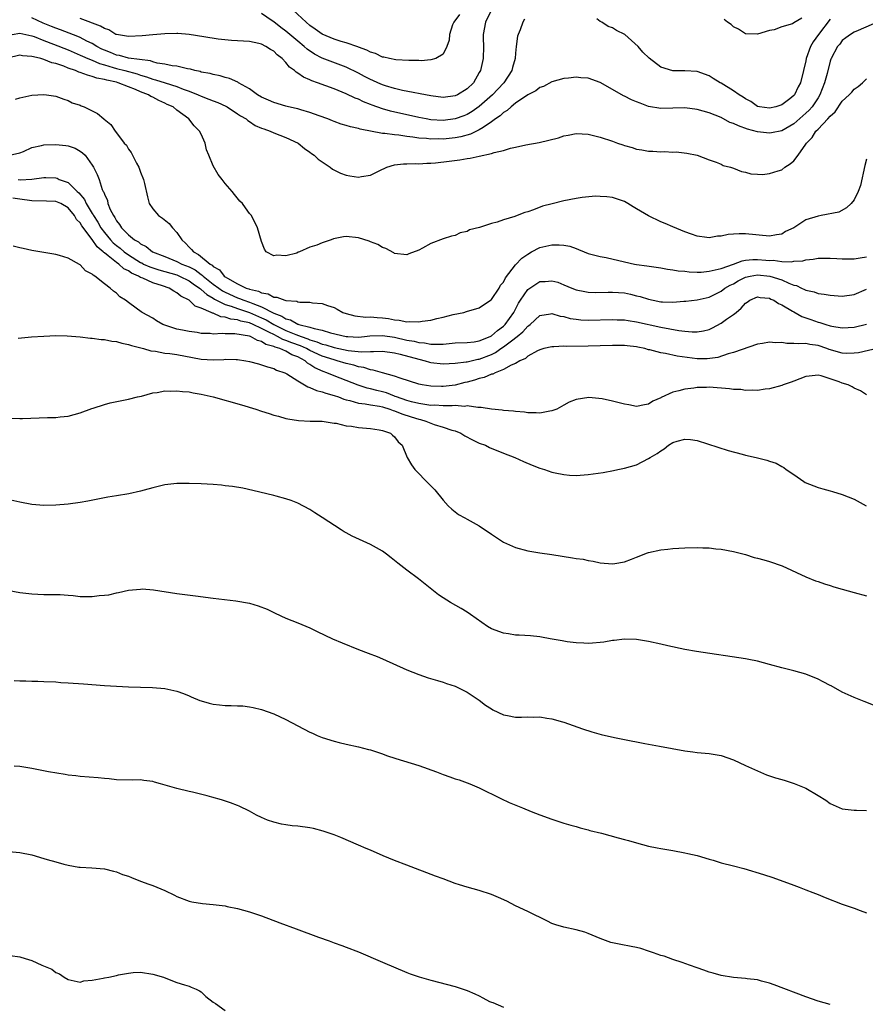
# Model space of a CAD drawing. Units: inches. Extents: x 2664000 to 2667000, y 1554000 to 1557000.
# Drawn here: x 2664521 to 2664661, y 1554651 to 1554813 of the extents above; entities that cross this region are included whole.
import ezdxf

# ---------------------------------------------------------------- set-up
doc = ezdxf.new("R2010")
doc.units = ezdxf.units.IN
doc.header["$MEASUREMENT"] = 0
doc.layers.add('LD26641554_10ft', color=93, linetype='Continuous')

msp = doc.modelspace()

# ---------------------------------------------------------------- linework, layer by layer
at = {"layer": 'LD26641554_10ft'}
for points, elevation in [([(2664598.93, 1554814.93), (2664598.03, 1554813), (2664597.66, 1554811), (2664597.66, 1554810.34), (2664597.68, 1554809), (2664597.61, 1554807), (2664597.18, 1554805), (2664597, 1554804.66), (2664596.02, 1554803), (2664595, 1554801.99), (2664593.4, 1554801), (2664593, 1554800.82), (2664591, 1554800.57), (2664589, 1554800.81), (2664584.28, 1554801.72), (2664583, 1554802.03), (2664581.5, 1554802.5), (2664581, 1554802.66), (2664580.23, 1554803), (2664579.39, 1554803.39), (2664579, 1554803.55), (2664578.03, 1554804.03), (2664577, 1554804.58), (2664575, 1554805.56), (2664571, 1554807.05), (2664569.72, 1554807.72), (2664568.53, 1554808.53), (2664568.05, 1554809), (2664567, 1554809.86), (2664565, 1554811.55), (2664564.16, 1554812.16), (2664563, 1554813.07), (2664562.76, 1554813.24), (2664561, 1554814.43)], 8360), ([(2664593.7, 1554814.3), (2664592.76, 1554813), (2664592.59, 1554812.59), (2664592.06, 1554811), (2664591.99, 1554810.01), (2664591.64, 1554809), (2664591, 1554807.72), (2664589.82, 1554807), (2664589, 1554806.77), (2664587.36, 1554806.64), (2664587, 1554806.66), (2664585.34, 1554806.66), (2664583.2, 1554806.8), (2664582.16, 1554807), (2664581.23, 1554807.22), (2664581, 1554807.25), (2664579.81, 1554807.81), (2664579, 1554808.03), (2664578.39, 1554808.39), (2664577, 1554808.88), (2664576.92, 1554808.92), (2664575, 1554809.61), (2664574.17, 1554809.83), (2664573, 1554810.21), (2664571, 1554811.05), (2664569.88, 1554811.88), (2664569, 1554812.47), (2664568.37, 1554813), (2664566.23, 1554815)], 8370), ([(2664664.35, 1554813.65), (2664659.62, 1554811.62), (2664659, 1554811.38), (2664658.38, 1554811), (2664657.6, 1554810.4), (2664657, 1554809.97), (2664656.6, 1554809.4), (2664656.25, 1554809), (2664655.16, 1554807), (2664655.11, 1554806.89), (2664655, 1554806.54), (2664654.51, 1554804.51), (2664654.1, 1554803), (2664653.33, 1554801), (2664653, 1554800.47), (2664652.03, 1554799), (2664651.56, 1554798.44), (2664651, 1554797.94), (2664650.49, 1554797.51), (2664649, 1554796.18), (2664647, 1554795.02), (2664645.32, 1554794.68), (2664645, 1554794.65), (2664643, 1554794.89), (2664641.33, 1554795.33), (2664639.84, 1554795.84), (2664639, 1554796.25), (2664638.44, 1554796.44), (2664637, 1554797.23), (2664635, 1554798.01), (2664633, 1554798.55), (2664631, 1554798.82), (2664627, 1554798.72), (2664625, 1554799.06), (2664623.59, 1554799.59), (2664623, 1554799.85), (2664622.18, 1554800.18), (2664621, 1554800.77), (2664620.83, 1554800.83), (2664619, 1554801.9), (2664617, 1554803.04), (2664615, 1554803.74), (2664613.8, 1554803.8), (2664613, 1554803.91), (2664611.73, 1554803.73), (2664611, 1554803.69), (2664609, 1554803.12), (2664607.62, 1554802.38), (2664607, 1554802.19), (2664606.36, 1554801.64), (2664605, 1554801.01), (2664603, 1554799.6), (2664602.25, 1554799), (2664601.61, 1554798.39), (2664601, 1554798.06), (2664600.46, 1554797.54), (2664599.68, 1554797), (2664599, 1554796.5), (2664597.61, 1554795.61), (2664597, 1554795.18), (2664595.53, 1554794.47), (2664593.95, 1554794.05), (2664593, 1554793.89), (2664591, 1554793.68), (2664590.31, 1554793.69), (2664589, 1554793.66), (2664588.25, 1554793.75), (2664587, 1554793.83), (2664586, 1554794), (2664585, 1554794.11), (2664583.69, 1554794.31), (2664583, 1554794.37), (2664581.39, 1554794.61), (2664581, 1554794.62), (2664577.32, 1554795.32), (2664577, 1554795.44), (2664575.68, 1554795.68), (2664575, 1554795.93), (2664574.16, 1554796.16), (2664573, 1554796.56), (2664572.7, 1554796.7), (2664571.93, 1554797), (2664570.49, 1554797.51), (2664569, 1554798.09), (2664567.51, 1554798.49), (2664567, 1554798.66), (2664566.73, 1554798.73), (2664565.46, 1554799), (2664565, 1554799.11), (2664563, 1554799.72), (2664562.13, 1554800.13), (2664561, 1554800.61), (2664560.33, 1554801), (2664559, 1554801.98), (2664557.2, 1554803), (2664557.09, 1554803.09), (2664555.71, 1554803.71), (2664555, 1554803.87), (2664554.13, 1554804.13), (2664553, 1554804.33), (2664552.5, 1554804.5), (2664551, 1554804.76), (2664550.83, 1554804.83), (2664549.94, 1554805), (2664549.22, 1554805.22), (2664548.72, 1554805.28), (2664547, 1554805.72), (2664546.2, 1554805.8), (2664545, 1554806.08), (2664543.75, 1554806.25), (2664543, 1554806.47), (2664542.62, 1554806.62), (2664539, 1554807.06), (2664537.48, 1554807.48), (2664537, 1554807.55), (2664535.99, 1554807.99), (2664535, 1554808.37), (2664534.57, 1554808.57), (2664533.75, 1554809), (2664533, 1554809.47), (2664532.11, 1554809.89), (2664531, 1554810.47), (2664530.63, 1554810.63), (2664527.74, 1554811.74), (2664527, 1554812), (2664526.28, 1554812.28), (2664524.87, 1554812.87), (2664523, 1554813.73)], 8340), ([(2664604.49, 1554813.51), (2664604.2, 1554813), (2664603.76, 1554811.76), (2664603.41, 1554811), (2664603.31, 1554810.69), (2664603.11, 1554809), (2664603, 1554807.88), (2664602.93, 1554807), (2664602.5, 1554805.5), (2664602.38, 1554805), (2664601.06, 1554803), (2664600.05, 1554801.94), (2664599.2, 1554801), (2664597, 1554799.05), (2664595.79, 1554798.21), (2664595, 1554797.76), (2664594.46, 1554797.54), (2664593, 1554797.01), (2664591, 1554796.75), (2664589, 1554796.86), (2664588.22, 1554797), (2664587, 1554797.25), (2664582.3, 1554798.3), (2664581, 1554798.7), (2664579.29, 1554799.29), (2664579, 1554799.41), (2664577.85, 1554799.85), (2664577, 1554800.25), (2664576.45, 1554800.45), (2664575, 1554801.13), (2664573, 1554801.96), (2664570.25, 1554803), (2664569.31, 1554803.31), (2664569, 1554803.47), (2664567.9, 1554803.9), (2664567, 1554804.58), (2664566.72, 1554804.72), (2664566.45, 1554805), (2664565.59, 1554805.59), (2664565, 1554806.36), (2664564.38, 1554807), (2664563.59, 1554807.59), (2664563, 1554808.19), (2664562.48, 1554808.48), (2664561.71, 1554809), (2664561, 1554809.35), (2664560.52, 1554809.48), (2664559, 1554809.81), (2664557, 1554809.95), (2664556, 1554810), (2664553.8, 1554810.2), (2664551.43, 1554810.57), (2664549, 1554810.97), (2664547.12, 1554811.12), (2664547, 1554811.13), (2664545, 1554811.07), (2664543, 1554810.92), (2664541.24, 1554810.76), (2664539, 1554810.63), (2664537, 1554810.95), (2664536.89, 1554811), (2664535.73, 1554811.73), (2664535, 1554811.96), (2664534.38, 1554812.38), (2664531, 1554813.64)], 8350), ([(2664655, 1554813.51), (2664653.09, 1554811), (2664652.22, 1554809.78), (2664651.75, 1554809), (2664651.06, 1554807), (2664651, 1554806.64), (2664650.62, 1554805), (2664650.1, 1554803), (2664649.71, 1554802.29), (2664649.11, 1554801), (2664649, 1554800.87), (2664648.33, 1554800.33), (2664647, 1554799.33), (2664646.04, 1554799), (2664645, 1554798.76), (2664643.3, 1554799), (2664643, 1554799.08), (2664641.9, 1554799.9), (2664641, 1554800.31), (2664640.63, 1554800.63), (2664639.95, 1554801), (2664639, 1554801.64), (2664637, 1554802.9), (2664636.81, 1554803), (2664635.69, 1554803.69), (2664635, 1554804.16), (2664633, 1554804.87), (2664631, 1554804.94), (2664629, 1554804.97), (2664627, 1554805.59), (2664625.06, 1554807.06), (2664624.04, 1554808.04), (2664623.26, 1554809), (2664621.06, 1554811), (2664619.66, 1554811.66), (2664619, 1554812.07), (2664618.3, 1554812.3), (2664617.26, 1554813), (2664617, 1554813.12), (2664616.45, 1554813.55)], 8350), ([(2664650.32, 1554813.68), (2664649, 1554812.88), (2664648.76, 1554812.76), (2664647, 1554812.23), (2664645.75, 1554811.75), (2664645, 1554811.62), (2664643, 1554811.03), (2664641, 1554811.1), (2664639.84, 1554811.84), (2664639, 1554812.24), (2664638.62, 1554812.62), (2664638.06, 1554813), (2664637.46, 1554813.46)], 8360), ([(2664519.76, 1554811), (2664521, 1554811.2), (2664523, 1554810.76), (2664523.37, 1554810.63), (2664525, 1554809.99), (2664526.61, 1554809.39), (2664529, 1554808.44), (2664530, 1554808), (2664531, 1554807.58), (2664531.39, 1554807.39), (2664532.26, 1554807), (2664533, 1554806.7), (2664534.18, 1554806.18), (2664535, 1554805.96), (2664536.47, 1554805.53), (2664537, 1554805.36), (2664538.37, 1554805), (2664540.44, 1554804.44), (2664541, 1554804.25), (2664541.97, 1554803.97), (2664543, 1554803.59), (2664543.48, 1554803.48), (2664545.03, 1554802.97), (2664547, 1554802.37), (2664548.05, 1554801.95), (2664549, 1554801.61), (2664550.51, 1554801), (2664551, 1554800.77), (2664552.3, 1554800.3), (2664553, 1554800), (2664553.75, 1554799.75), (2664555.11, 1554799.11), (2664555.3, 1554799), (2664557, 1554797.87), (2664557.5, 1554797.5), (2664558.45, 1554797), (2664558.73, 1554796.73), (2664559, 1554796.59), (2664559.92, 1554795.92), (2664561, 1554795.49), (2664561.34, 1554795.34), (2664562.39, 1554795), (2664563, 1554794.72), (2664565, 1554793.94), (2664567.05, 1554793), (2664568.11, 1554792.11), (2664569, 1554791.5), (2664569.27, 1554791.27), (2664569.68, 1554791), (2664570.35, 1554790.35), (2664572.33, 1554789), (2664572.71, 1554788.71), (2664574.04, 1554788.04), (2664575, 1554787.71), (2664575.6, 1554787.6), (2664577, 1554787.39), (2664577.5, 1554787.5), (2664579, 1554787.7), (2664580.43, 1554788.43), (2664581.71, 1554789), (2664583, 1554789.39), (2664584.45, 1554789.55), (2664585, 1554789.55), (2664586.39, 1554789.61), (2664587, 1554789.57), (2664588.32, 1554789.68), (2664589, 1554789.68), (2664589.75, 1554789.75), (2664592, 1554790), (2664593.77, 1554790.23), (2664595, 1554790.45), (2664595.5, 1554790.5), (2664597, 1554790.84), (2664599, 1554791.26), (2664599.44, 1554791.44), (2664601, 1554791.79), (2664602.16, 1554792.16), (2664603, 1554792.33), (2664604.71, 1554792.71), (2664606.88, 1554793.12), (2664608.52, 1554793.48), (2664610.11, 1554793.89), (2664611, 1554794.19), (2664611.69, 1554794.31), (2664613, 1554794.61), (2664615, 1554794.49), (2664615.66, 1554794.34), (2664617, 1554793.99), (2664619, 1554793.32), (2664619.83, 1554793), (2664620.72, 1554792.72), (2664621, 1554792.61), (2664622.27, 1554792.27), (2664623, 1554792.01), (2664623.89, 1554791.89), (2664625, 1554791.67), (2664625.67, 1554791.67), (2664627, 1554791.58), (2664627.61, 1554791.61), (2664629, 1554791.53), (2664629.54, 1554791.54), (2664631.32, 1554791.32), (2664633, 1554791), (2664635, 1554790.26), (2664636.14, 1554789.86), (2664637, 1554789.5), (2664637.3, 1554789.3), (2664638.52, 1554789), (2664639, 1554788.86), (2664640.33, 1554788.33), (2664641, 1554788.22), (2664641.91, 1554787.91), (2664643, 1554787.88), (2664643.82, 1554787.82), (2664645, 1554787.95), (2664646.39, 1554788.39), (2664647, 1554788.6), (2664647.53, 1554789), (2664648.42, 1554789.58), (2664649, 1554790.07), (2664649.72, 1554791), (2664651, 1554792.81), (2664651.11, 1554793), (2664652.06, 1554793.94), (2664652.66, 1554795), (2664653, 1554795.33), (2664654.61, 1554797), (2664655, 1554797.47), (2664655.82, 1554798.18), (2664657, 1554799.94), (2664658.17, 1554801), (2664658.57, 1554801.43), (2664659, 1554801.95), (2664659.63, 1554802.37), (2664660.35, 1554803), (2664661, 1554803.62)], 8330), ([(2664661, 1554790.35), (2664660.72, 1554789.28), (2664660.03, 1554785.97), (2664659.64, 1554785), (2664659, 1554783.62), (2664658.46, 1554783), (2664657.72, 1554782.28), (2664656.43, 1554781.57), (2664653.51, 1554781), (2664653, 1554780.94), (2664651, 1554780.3), (2664648.98, 1554779), (2664647.64, 1554778.36), (2664647, 1554777.95), (2664646.16, 1554777.84), (2664645, 1554777.6), (2664641, 1554777.99), (2664639.99, 1554778.01), (2664639, 1554777.91), (2664638.12, 1554777.88), (2664637, 1554777.58), (2664636.4, 1554777.6), (2664635, 1554777.33), (2664634.6, 1554777.4), (2664633, 1554777.61), (2664632.09, 1554777.91), (2664631, 1554778.33), (2664629, 1554779.14), (2664627.72, 1554779.72), (2664627, 1554780), (2664624.98, 1554780.98), (2664623, 1554782.15), (2664622.44, 1554782.44), (2664621.56, 1554783), (2664621, 1554783.32), (2664619, 1554783.98), (2664618.1, 1554784.1), (2664617, 1554784.18), (2664616.21, 1554784.21), (2664614.03, 1554784.03), (2664613, 1554783.85), (2664611, 1554783.47), (2664609.03, 1554782.97), (2664607.44, 1554782.55), (2664605.95, 1554781.95), (2664605, 1554781.64), (2664604.5, 1554781.5), (2664603.27, 1554781), (2664602.86, 1554780.86), (2664601, 1554780.33), (2664599.95, 1554779.95), (2664599, 1554779.7), (2664597.04, 1554779.04), (2664595.36, 1554778.64), (2664595, 1554778.4), (2664593.83, 1554778.17), (2664593, 1554777.74), (2664592.39, 1554777.61), (2664591, 1554777.15), (2664589, 1554776.39), (2664587.63, 1554775.63), (2664587, 1554775.31), (2664585.34, 1554774.66), (2664585, 1554774.5), (2664583, 1554774.73), (2664582.85, 1554774.85), (2664581.56, 1554775.56), (2664581, 1554775.71), (2664580.22, 1554776.22), (2664579, 1554776.65), (2664578.77, 1554776.77), (2664577, 1554777.31), (2664575, 1554777.53), (2664574.52, 1554777.48), (2664572.86, 1554777.14), (2664572.52, 1554777), (2664571, 1554776.52), (2664570.12, 1554776.12), (2664569, 1554775.77), (2664567.27, 1554775), (2664567.06, 1554774.94), (2664566.82, 1554774.82), (2664565, 1554774.38), (2664563.51, 1554774.49), (2664563, 1554774.36), (2664561.77, 1554775), (2664561.45, 1554775.45), (2664561, 1554776.72), (2664560.33, 1554779), (2664559.31, 1554781), (2664559, 1554781.38), (2664558.31, 1554782.31), (2664557.83, 1554783), (2664557.42, 1554783.42), (2664556.49, 1554784.49), (2664556.11, 1554785), (2664555, 1554786.3), (2664554.49, 1554787), (2664553.81, 1554787.81), (2664553, 1554789.23), (2664552.29, 1554791), (2664551.9, 1554791.9), (2664551.64, 1554793), (2664551, 1554794.46), (2664550.71, 1554795), (2664549.84, 1554795.84), (2664548.97, 1554797), (2664547, 1554798.43), (2664546.37, 1554799), (2664545.41, 1554799.41), (2664545, 1554799.64), (2664544.03, 1554800.03), (2664543, 1554800.6), (2664542.71, 1554800.71), (2664542.3, 1554801), (2664541, 1554801.48), (2664540.14, 1554801.86), (2664539, 1554802.29), (2664537.27, 1554803), (2664537, 1554803.07), (2664535.41, 1554803.41), (2664535, 1554803.55), (2664533.77, 1554803.77), (2664533, 1554804.05), (2664532.22, 1554804.22), (2664531, 1554804.7), (2664530.76, 1554804.76), (2664530.22, 1554805), (2664529, 1554805.43), (2664528.27, 1554805.73), (2664527, 1554806.16), (2664526.31, 1554806.31), (2664525, 1554806.86), (2664524.49, 1554807), (2664523.26, 1554807.26), (2664523, 1554807.36), (2664521.46, 1554807.46), (2664521, 1554807.56), (2664519, 1554807.04)], 8320), ([(2664520.29, 1554800.29), (2664521, 1554800.5), (2664523, 1554800.96), (2664525, 1554801.05), (2664525.45, 1554801), (2664527, 1554800.75), (2664528.27, 1554800.27), (2664529, 1554800.07), (2664529.69, 1554799.69), (2664531, 1554799.27), (2664531.18, 1554799.18), (2664531.66, 1554799), (2664533, 1554798.37), (2664533.88, 1554797.88), (2664534.91, 1554797), (2664534.97, 1554796.97), (2664536.08, 1554796.08), (2664536.76, 1554795), (2664537, 1554794.71), (2664538.3, 1554793), (2664538.65, 1554792.65), (2664539, 1554792.01), (2664539.44, 1554791.44), (2664539.63, 1554791), (2664540.31, 1554789.69), (2664540.71, 1554789), (2664541, 1554788.17), (2664541.49, 1554787), (2664541.66, 1554786.34), (2664542.12, 1554784.12), (2664542.42, 1554783), (2664543, 1554782.13), (2664543.96, 1554781), (2664544.6, 1554780.6), (2664545.7, 1554779.7), (2664546.24, 1554779), (2664547, 1554778.22), (2664547.8, 1554777), (2664548.43, 1554776.43), (2664549, 1554775.8), (2664549.42, 1554775.42), (2664549.72, 1554775), (2664550.57, 1554774.57), (2664552.47, 1554773), (2664552.81, 1554772.81), (2664553, 1554772.61), (2664554.02, 1554772.02), (2664554.82, 1554771), (2664555, 1554770.86), (2664555.36, 1554770.64), (2664557, 1554769.7), (2664558.47, 1554769), (2664558.88, 1554768.88), (2664559, 1554768.82), (2664560.49, 1554768.49), (2664561, 1554768.23), (2664562.07, 1554768.07), (2664563, 1554767.54), (2664563.53, 1554767.53), (2664564.84, 1554767), (2664565, 1554766.95), (2664566.83, 1554766.83), (2664567, 1554766.74), (2664567.32, 1554766.68), (2664569, 1554766.66), (2664569.42, 1554766.58), (2664571, 1554766.45), (2664571.88, 1554766.12), (2664573, 1554765.78), (2664573.52, 1554765.52), (2664574.42, 1554765), (2664575, 1554764.8), (2664576.44, 1554764.44), (2664578.23, 1554764.23), (2664579, 1554764.26), (2664580.13, 1554764.13), (2664581, 1554764.1), (2664581.97, 1554763.97), (2664583, 1554763.76), (2664583.72, 1554763.72), (2664585, 1554763.44), (2664585.48, 1554763.48), (2664587, 1554763.42), (2664587.53, 1554763.53), (2664589, 1554763.72), (2664590, 1554764), (2664591, 1554764.21), (2664592.66, 1554764.66), (2664594.42, 1554765), (2664594.88, 1554765.12), (2664597, 1554765.77), (2664598.85, 1554767), (2664599, 1554767.12), (2664600.26, 1554769), (2664600.51, 1554769.49), (2664601, 1554770.02), (2664601.31, 1554770.69), (2664603, 1554772.85), (2664604.02, 1554773.98), (2664605, 1554774.63), (2664605.62, 1554775), (2664607, 1554775.71), (2664609, 1554776.19), (2664610.19, 1554776.19), (2664611, 1554776.12), (2664611.94, 1554775.94), (2664613, 1554775.54), (2664613.42, 1554775.42), (2664614.36, 1554775), (2664615, 1554774.75), (2664617, 1554774.22), (2664617.95, 1554774.05), (2664621, 1554773.34), (2664622.65, 1554773), (2664623, 1554772.94), (2664624.72, 1554772.72), (2664627, 1554772.37), (2664628.13, 1554772.13), (2664629, 1554772.06), (2664629.86, 1554771.86), (2664631, 1554771.79), (2664631.69, 1554771.69), (2664633, 1554771.66), (2664633.67, 1554771.67), (2664635, 1554771.79), (2664636.01, 1554772.01), (2664637, 1554772.26), (2664639.04, 1554773), (2664640.45, 1554773.55), (2664641, 1554773.63), (2664642.24, 1554773.76), (2664643, 1554773.76), (2664644.37, 1554773.63), (2664645, 1554773.59), (2664645.61, 1554773.61), (2664647, 1554773.43), (2664648.63, 1554773.37), (2664649, 1554773.45), (2664650.49, 1554773.51), (2664651, 1554773.69), (2664652.21, 1554773.79), (2664653, 1554773.94), (2664655, 1554773.96), (2664656.11, 1554773.89), (2664657, 1554773.86), (2664658.15, 1554773.85), (2664659, 1554773.86), (2664659.96, 1554774.04), (2664661, 1554774.16)], 8310), ([(2664519.33, 1554791), (2664521, 1554791.42), (2664521.64, 1554791.64), (2664523, 1554792.28), (2664524.59, 1554792.59), (2664525, 1554792.72), (2664527, 1554792.79), (2664528.63, 1554792.63), (2664529, 1554792.54), (2664530.19, 1554792.19), (2664531, 1554791.69), (2664531.41, 1554791.41), (2664531.82, 1554791), (2664533, 1554789.34), (2664533.21, 1554789), (2664533.83, 1554787.83), (2664534.12, 1554787), (2664534.65, 1554785.35), (2664534.82, 1554785), (2664534.89, 1554784.89), (2664535, 1554784.53), (2664535.49, 1554783.49), (2664535.59, 1554783), (2664535.97, 1554782.03), (2664536.5, 1554781), (2664536.72, 1554780.72), (2664537, 1554780.13), (2664537.51, 1554779.51), (2664537.82, 1554779), (2664539, 1554777.81), (2664539.99, 1554777), (2664540.65, 1554776.65), (2664541, 1554776.33), (2664541.89, 1554775.89), (2664542.96, 1554775), (2664545, 1554774.24), (2664547, 1554773.44), (2664547.81, 1554773), (2664549, 1554772.51), (2664550.01, 1554772.01), (2664551, 1554771.29), (2664551.18, 1554771.18), (2664551.36, 1554771), (2664553, 1554769.68), (2664553.9, 1554769), (2664554.55, 1554768.55), (2664555, 1554768.32), (2664557, 1554767.41), (2664557.32, 1554767.32), (2664558.06, 1554767), (2664559, 1554766.69), (2664559.55, 1554766.45), (2664561, 1554765.93), (2664563, 1554764.86), (2664564.36, 1554764.36), (2664565, 1554763.92), (2664565.75, 1554763.75), (2664567, 1554763.06), (2664567.05, 1554763.05), (2664567.18, 1554763), (2664569, 1554762.56), (2664569.68, 1554762.32), (2664571, 1554762.04), (2664572.39, 1554761.61), (2664575, 1554761.02), (2664575.27, 1554761), (2664577, 1554760.92), (2664578.03, 1554761), (2664578.91, 1554761.09), (2664581, 1554761.16), (2664583, 1554760.87), (2664585, 1554760.42), (2664586.22, 1554760.22), (2664587, 1554759.99), (2664587.94, 1554759.94), (2664589, 1554759.71), (2664589.76, 1554759.76), (2664591, 1554759.76), (2664593, 1554759.94), (2664595, 1554760.02), (2664596.15, 1554760.15), (2664597, 1554760.27), (2664598.81, 1554761), (2664599, 1554761.1), (2664599.99, 1554762.01), (2664601, 1554762.73), (2664601.28, 1554763), (2664602.71, 1554765), (2664603.49, 1554766.51), (2664603.79, 1554767), (2664605, 1554768.79), (2664606.32, 1554769.68), (2664607, 1554770.09), (2664607.91, 1554770.09), (2664609, 1554770.19), (2664609.97, 1554769.97), (2664611, 1554769.55), (2664612.31, 1554769), (2664613, 1554768.75), (2664614.43, 1554768.43), (2664615, 1554768.34), (2664616.27, 1554768.27), (2664618.32, 1554768.32), (2664619, 1554768.36), (2664621, 1554768.22), (2664622, 1554768), (2664623, 1554767.76), (2664623.6, 1554767.61), (2664625, 1554767.16), (2664625.72, 1554767), (2664627, 1554766.75), (2664627.28, 1554766.72), (2664629, 1554766.67), (2664630.84, 1554766.84), (2664631.17, 1554766.83), (2664633, 1554767.08), (2664635, 1554767.54), (2664636.01, 1554768.01), (2664637, 1554768.51), (2664637.62, 1554769), (2664638.5, 1554769.5), (2664639, 1554769.73), (2664639.79, 1554770.21), (2664641, 1554770.82), (2664641.78, 1554771), (2664643, 1554771.21), (2664645.02, 1554771), (2664647, 1554770.37), (2664648.19, 1554769.81), (2664649, 1554769.51), (2664649.42, 1554769.42), (2664650.28, 1554769), (2664650.79, 1554768.79), (2664651, 1554768.67), (2664652.38, 1554768.38), (2664653, 1554768.14), (2664654.03, 1554768.03), (2664655, 1554767.82), (2664657, 1554767.67), (2664659, 1554767.97), (2664661, 1554768.83)], 8300), ([(2664520.74, 1554787), (2664521.05, 1554786.95), (2664523, 1554787.02), (2664525, 1554787.29), (2664525.3, 1554787.3), (2664527, 1554787.26), (2664527.19, 1554787.19), (2664527.55, 1554787), (2664529, 1554786.47), (2664530.5, 1554785), (2664530.77, 1554784.77), (2664531.69, 1554783.69), (2664532.01, 1554783), (2664533, 1554781.38), (2664533.16, 1554781.16), (2664533.22, 1554781), (2664533.93, 1554779.93), (2664534.44, 1554779), (2664535, 1554778.24), (2664536.01, 1554777), (2664536.48, 1554776.48), (2664537, 1554776.05), (2664537.61, 1554775.61), (2664538.3, 1554775), (2664539, 1554774.51), (2664541, 1554773.24), (2664541.17, 1554773.17), (2664541.47, 1554773), (2664542.51, 1554772.51), (2664543, 1554772.34), (2664544.03, 1554772.03), (2664545, 1554771.77), (2664547, 1554771.19), (2664547.44, 1554771), (2664549, 1554770.21), (2664549.7, 1554769.7), (2664550.74, 1554769), (2664550.87, 1554768.87), (2664551, 1554768.8), (2664551.93, 1554767.93), (2664553, 1554767.35), (2664553.21, 1554767.21), (2664555, 1554766.31), (2664555.98, 1554766.02), (2664557, 1554765.63), (2664559, 1554764.98), (2664561, 1554764.11), (2664561.76, 1554763.76), (2664563, 1554762.98), (2664565, 1554762.01), (2664566.67, 1554761.33), (2664567.56, 1554761), (2664568.64, 1554760.64), (2664569, 1554760.47), (2664570.15, 1554760.15), (2664571, 1554759.76), (2664571.62, 1554759.62), (2664573, 1554759.18), (2664575.29, 1554758.71), (2664577.52, 1554758.48), (2664579, 1554758.55), (2664579.49, 1554758.51), (2664581, 1554758.58), (2664583, 1554758.29), (2664583.92, 1554758.09), (2664587, 1554757.24), (2664588.06, 1554757), (2664588.78, 1554756.78), (2664589, 1554756.73), (2664591, 1554756.51), (2664593, 1554756.6), (2664594.8, 1554756.8), (2664595, 1554756.84), (2664596.76, 1554757.24), (2664597, 1554757.27), (2664599, 1554758.04), (2664599.66, 1554758.34), (2664600.57, 1554759), (2664601, 1554759.28), (2664602.3, 1554760.3), (2664603.24, 1554761), (2664604.22, 1554761.78), (2664605, 1554762.69), (2664605.2, 1554762.8), (2664605.43, 1554763), (2664607, 1554764.49), (2664608.77, 1554764.77), (2664609, 1554764.82), (2664610.38, 1554764.38), (2664611, 1554764.3), (2664612, 1554764), (2664613, 1554763.85), (2664613.77, 1554763.77), (2664615, 1554763.7), (2664619, 1554763.83), (2664619.78, 1554763.78), (2664621, 1554763.74), (2664621.63, 1554763.63), (2664623, 1554763.45), (2664627, 1554762.55), (2664629.99, 1554762.01), (2664631, 1554761.88), (2664632.22, 1554761.78), (2664633, 1554761.76), (2664634.04, 1554761.96), (2664635, 1554762.18), (2664635.58, 1554762.42), (2664637, 1554763.22), (2664637.85, 1554763.85), (2664639, 1554764.65), (2664639.45, 1554765), (2664640.31, 1554765.69), (2664641, 1554766.53), (2664641.3, 1554766.7), (2664641.74, 1554767), (2664643, 1554767.55), (2664643.46, 1554767.46), (2664645, 1554767.33), (2664645.21, 1554767.21), (2664645.71, 1554767), (2664646.46, 1554766.46), (2664647, 1554766.27), (2664648.78, 1554765.22), (2664649, 1554765.08), (2664650.32, 1554764.32), (2664651, 1554764.1), (2664651.8, 1554763.8), (2664653, 1554763.4), (2664653.32, 1554763.32), (2664654.29, 1554763), (2664655, 1554762.79), (2664655.27, 1554762.73), (2664657, 1554762.44), (2664659, 1554762.55), (2664661, 1554763.02)], 8290), ([(2664663, 1554759.06), (2664659.67, 1554758.33), (2664659, 1554758.23), (2664657.79, 1554758.21), (2664657, 1554758.24), (2664654.85, 1554758.85), (2664654.44, 1554759), (2664653, 1554759.49), (2664651.67, 1554759.67), (2664651, 1554759.82), (2664649.77, 1554759.77), (2664649, 1554759.87), (2664647.85, 1554759.85), (2664647, 1554759.99), (2664645.97, 1554759.97), (2664645, 1554760.07), (2664643.84, 1554759.84), (2664643, 1554759.74), (2664639, 1554758.38), (2664638.16, 1554758.16), (2664636.46, 1554757.54), (2664634.68, 1554757.32), (2664633, 1554757.33), (2664629.74, 1554757.74), (2664627.81, 1554758.19), (2664627, 1554758.31), (2664625.22, 1554758.78), (2664625, 1554758.82), (2664624.34, 1554759), (2664623.22, 1554759.22), (2664623, 1554759.28), (2664621.45, 1554759.45), (2664621, 1554759.52), (2664619, 1554759.53), (2664617, 1554759.45), (2664615, 1554759.4), (2664611.37, 1554759.37), (2664611, 1554759.39), (2664609.3, 1554759.3), (2664609, 1554759.3), (2664607.66, 1554759), (2664607, 1554758.82), (2664606.63, 1554758.63), (2664605, 1554757.74), (2664604.61, 1554757.39), (2664603.72, 1554757), (2664603, 1554756.56), (2664602.25, 1554756.25), (2664601, 1554755.52), (2664599.6, 1554755), (2664599.21, 1554754.79), (2664599, 1554754.77), (2664597.79, 1554754.2), (2664597, 1554754.06), (2664596.22, 1554753.78), (2664595, 1554753.47), (2664594.61, 1554753.39), (2664593, 1554752.98), (2664591, 1554752.75), (2664590.75, 1554752.75), (2664589, 1554752.79), (2664587.53, 1554753), (2664587, 1554753.1), (2664583.9, 1554754.1), (2664583, 1554754.46), (2664581, 1554755), (2664579.46, 1554755.46), (2664579, 1554755.49), (2664577.88, 1554755.88), (2664577, 1554755.99), (2664576.25, 1554756.25), (2664575, 1554756.54), (2664573.49, 1554757), (2664573, 1554757.12), (2664571, 1554757.74), (2664569, 1554758.67), (2664568.4, 1554759), (2664567.45, 1554759.45), (2664565.97, 1554759.97), (2664565, 1554760.37), (2664564.51, 1554760.51), (2664563.64, 1554761), (2664563, 1554761.31), (2664562.31, 1554761.69), (2664561, 1554762.34), (2664559.61, 1554763), (2664559, 1554763.26), (2664557.57, 1554763.57), (2664557, 1554763.78), (2664555.89, 1554763.89), (2664555, 1554764.22), (2664554.28, 1554764.28), (2664553, 1554764.86), (2664552.88, 1554764.88), (2664552.66, 1554765), (2664551, 1554765.72), (2664550.03, 1554766.03), (2664549, 1554767.01), (2664547.66, 1554767.66), (2664547, 1554768.23), (2664546.49, 1554768.49), (2664545.72, 1554769), (2664544.62, 1554769.38), (2664543, 1554769.89), (2664541.34, 1554770.66), (2664541, 1554770.78), (2664540.65, 1554771), (2664539.51, 1554771.51), (2664539, 1554771.87), (2664538.22, 1554772.22), (2664537.39, 1554773), (2664537, 1554773.27), (2664535.63, 1554774.37), (2664535, 1554774.84), (2664534.9, 1554774.9), (2664534.82, 1554775), (2664533.82, 1554775.82), (2664533, 1554777.05), (2664531.29, 1554779.29), (2664531, 1554779.81), (2664530.39, 1554780.39), (2664530.06, 1554781), (2664529, 1554782.3), (2664527.8, 1554783), (2664527, 1554783.35), (2664525.42, 1554783.42), (2664523, 1554783.47), (2664521, 1554783.71), (2664519.88, 1554783.88)], 8280), ([(2664661, 1554751.33), (2664660.02, 1554752.02), (2664659, 1554752.46), (2664658.66, 1554752.66), (2664658.01, 1554753), (2664657, 1554753.3), (2664656.5, 1554753.5), (2664655, 1554754.01), (2664653.5, 1554754.5), (2664653, 1554754.59), (2664651.54, 1554754.46), (2664651, 1554754.37), (2664650.02, 1554753.98), (2664649, 1554753.61), (2664648.54, 1554753.46), (2664647.24, 1554753), (2664647, 1554752.9), (2664645, 1554752.33), (2664644.27, 1554752.27), (2664643, 1554752.05), (2664642.15, 1554752.15), (2664641, 1554752.06), (2664640.23, 1554752.23), (2664639, 1554752.24), (2664638.37, 1554752.37), (2664635, 1554752.62), (2664634.59, 1554752.59), (2664633, 1554752.56), (2664632.47, 1554752.47), (2664631, 1554752.27), (2664629.99, 1554751.99), (2664629, 1554751.77), (2664627.07, 1554750.93), (2664627, 1554750.88), (2664625.71, 1554750.29), (2664625, 1554749.81), (2664624.31, 1554749.69), (2664623, 1554749.43), (2664621.71, 1554749.71), (2664621, 1554749.82), (2664619, 1554750.33), (2664617.29, 1554750.71), (2664615.09, 1554750.91), (2664613, 1554750.57), (2664611.88, 1554750.12), (2664611, 1554749.63), (2664609.79, 1554749), (2664609, 1554748.7), (2664608.65, 1554748.65), (2664607, 1554748.32), (2664606.39, 1554748.39), (2664605, 1554748.36), (2664604.48, 1554748.48), (2664603, 1554748.57), (2664602.65, 1554748.65), (2664601, 1554748.75), (2664600.8, 1554748.8), (2664599, 1554748.96), (2664597.28, 1554749.28), (2664597, 1554749.27), (2664596.75, 1554749.25), (2664595, 1554749.51), (2664594.55, 1554749.45), (2664593, 1554749.57), (2664592.49, 1554749.51), (2664591, 1554749.54), (2664589.62, 1554749.62), (2664589, 1554749.61), (2664588.32, 1554749.68), (2664587, 1554749.91), (2664585.8, 1554750.2), (2664585, 1554750.43), (2664583.32, 1554751), (2664583.1, 1554751.1), (2664583, 1554751.13), (2664581.67, 1554751.67), (2664581, 1554751.85), (2664580.06, 1554752.06), (2664579, 1554752.35), (2664578.45, 1554752.45), (2664576.94, 1554752.94), (2664575, 1554753.73), (2664573, 1554754.51), (2664571.81, 1554755), (2664571.2, 1554755.2), (2664569.81, 1554755.81), (2664569, 1554756.4), (2664568.61, 1554756.61), (2664568.21, 1554757), (2664567, 1554757.63), (2664565.99, 1554757.99), (2664565, 1554758.57), (2664564.04, 1554759), (2664563.23, 1554759.23), (2664563, 1554759.36), (2664561.7, 1554759.7), (2664561, 1554760.19), (2664560.33, 1554760.33), (2664559.14, 1554761), (2664559, 1554761.05), (2664556.55, 1554761.45), (2664555, 1554761.45), (2664554.49, 1554761.51), (2664553, 1554761.41), (2664552.51, 1554761.49), (2664551, 1554761.52), (2664550.36, 1554761.64), (2664549, 1554761.83), (2664547.94, 1554762.06), (2664547, 1554762.24), (2664545, 1554762.87), (2664544.69, 1554763), (2664543.62, 1554763.62), (2664543, 1554764.03), (2664541.27, 1554765), (2664541.11, 1554765.11), (2664540.28, 1554765.72), (2664539, 1554766.63), (2664538.52, 1554767), (2664537.58, 1554767.58), (2664537, 1554768.15), (2664536.51, 1554768.51), (2664535.98, 1554769), (2664535, 1554769.7), (2664533.41, 1554771), (2664533.13, 1554771.13), (2664533, 1554771.31), (2664531.89, 1554771.89), (2664531, 1554772.86), (2664530.9, 1554772.9), (2664529, 1554773.95), (2664527.6, 1554774.4), (2664527, 1554774.56), (2664525, 1554774.89), (2664523, 1554775.25), (2664521.57, 1554775.57), (2664521, 1554775.68), (2664519.94, 1554775.94)], 8270), ([(2664520.72, 1554760.72), (2664522.96, 1554760.96), (2664525, 1554761.07), (2664527, 1554761.15), (2664528.86, 1554761.14), (2664531, 1554760.95), (2664532.71, 1554760.71), (2664533, 1554760.73), (2664534.49, 1554760.49), (2664535, 1554760.5), (2664536.22, 1554760.22), (2664537, 1554760.17), (2664537.89, 1554759.89), (2664539, 1554759.68), (2664539.51, 1554759.51), (2664541.49, 1554759), (2664542.66, 1554758.66), (2664543.44, 1554758.56), (2664545, 1554758.26), (2664545.83, 1554758.17), (2664547, 1554758), (2664549.55, 1554757.55), (2664551, 1554757.28), (2664553, 1554757.15), (2664554.78, 1554757.22), (2664555, 1554757.24), (2664556.81, 1554757.19), (2664557, 1554757.2), (2664558.38, 1554757), (2664559, 1554756.88), (2664560.46, 1554756.46), (2664561, 1554756.32), (2664561.97, 1554755.97), (2664563, 1554755.7), (2664563.46, 1554755.46), (2664564.83, 1554755), (2664565.16, 1554754.84), (2664567, 1554753.66), (2664568.66, 1554752.66), (2664569, 1554752.58), (2664570.08, 1554752.08), (2664571, 1554751.87), (2664571.64, 1554751.64), (2664573, 1554751.27), (2664573.71, 1554751), (2664574.62, 1554750.62), (2664575, 1554750.52), (2664575.61, 1554750.39), (2664577, 1554749.97), (2664578.13, 1554749.87), (2664579, 1554749.71), (2664580.51, 1554749.49), (2664581, 1554749.39), (2664582.22, 1554749), (2664582.77, 1554748.77), (2664583, 1554748.71), (2664584.19, 1554748.19), (2664585.72, 1554747.72), (2664587, 1554747.31), (2664587.27, 1554747.27), (2664588.16, 1554747), (2664589, 1554746.64), (2664589.55, 1554746.45), (2664591, 1554746.03), (2664592.47, 1554745.53), (2664593, 1554745.39), (2664593.92, 1554745), (2664594.59, 1554744.59), (2664595.89, 1554743.89), (2664597, 1554743.38), (2664598, 1554743), (2664598.66, 1554742.66), (2664601, 1554741.69), (2664602.88, 1554741), (2664604.31, 1554740.31), (2664605.72, 1554739.72), (2664607, 1554739.22), (2664607.78, 1554739), (2664609, 1554738.58), (2664609.55, 1554738.45), (2664611, 1554738.17), (2664611.92, 1554738.08), (2664613, 1554738.03), (2664615, 1554738.16), (2664617.5, 1554738.5), (2664619.18, 1554738.82), (2664619.9, 1554739), (2664621, 1554739.22), (2664623, 1554739.79), (2664625, 1554740.8), (2664625.27, 1554741), (2664626.38, 1554741.62), (2664627, 1554742.11), (2664627.58, 1554742.42), (2664628.26, 1554743), (2664629, 1554743.47), (2664629.71, 1554743.71), (2664631, 1554744.04), (2664631.94, 1554743.94), (2664633, 1554743.78), (2664638.13, 1554742.13), (2664640.45, 1554741.55), (2664641, 1554741.39), (2664642.78, 1554741), (2664644.56, 1554740.56), (2664645, 1554740.39), (2664646.07, 1554740.07), (2664647, 1554739.5), (2664647.34, 1554739.34), (2664647.74, 1554739), (2664649, 1554738.15), (2664650.65, 1554737), (2664650.87, 1554736.87), (2664652.29, 1554736.29), (2664653, 1554736.02), (2664653.81, 1554735.81), (2664655, 1554735.46), (2664655.38, 1554735.38), (2664657, 1554734.89), (2664659, 1554734.1), (2664660.97, 1554732.97)], 8260), ([(2664519.48, 1554747.48), (2664521, 1554747.42), (2664521.45, 1554747.45), (2664525.62, 1554747.62), (2664527, 1554747.62), (2664527.71, 1554747.71), (2664529, 1554747.84), (2664531, 1554748.39), (2664532.91, 1554749.09), (2664533.17, 1554749.17), (2664535, 1554749.78), (2664535.97, 1554750.03), (2664537.63, 1554750.37), (2664539, 1554750.61), (2664540.5, 1554751), (2664541.15, 1554751.15), (2664543, 1554751.68), (2664543.73, 1554751.73), (2664545, 1554751.99), (2664545.95, 1554751.95), (2664547, 1554752.02), (2664547.9, 1554751.9), (2664549, 1554751.83), (2664549.69, 1554751.69), (2664551, 1554751.46), (2664552.99, 1554751), (2664557.7, 1554749.7), (2664560.03, 1554749), (2664561, 1554748.67), (2664562.27, 1554748.27), (2664563, 1554748.01), (2664563.8, 1554747.8), (2664565, 1554747.44), (2664565.36, 1554747.36), (2664567.1, 1554747.1), (2664569.02, 1554747.02), (2664571.01, 1554746.99), (2664573, 1554746.67), (2664573.35, 1554746.65), (2664575, 1554746.21), (2664575.84, 1554746.16), (2664577, 1554745.94), (2664579, 1554745.81), (2664580.43, 1554745.57), (2664581, 1554745.45), (2664582.32, 1554745), (2664582.66, 1554744.66), (2664583, 1554744.39), (2664583.57, 1554743.57), (2664584.24, 1554743), (2664585.08, 1554741), (2664585.76, 1554739.76), (2664586.32, 1554739), (2664588.65, 1554736.65), (2664589.63, 1554735.63), (2664591, 1554733.93), (2664591.87, 1554733), (2664592.44, 1554732.44), (2664593, 1554731.98), (2664593.58, 1554731.58), (2664594.58, 1554731), (2664595, 1554730.78), (2664597, 1554729.67), (2664599, 1554728.29), (2664601, 1554726.98), (2664603, 1554726.07), (2664605, 1554725.52), (2664607, 1554725.2), (2664609, 1554724.94), (2664612.41, 1554724.41), (2664613, 1554724.29), (2664614.15, 1554724.15), (2664615, 1554723.96), (2664615.84, 1554723.84), (2664617, 1554723.58), (2664619, 1554723.37), (2664619.42, 1554723.42), (2664621, 1554723.71), (2664622.15, 1554724.15), (2664623, 1554724.51), (2664624.8, 1554725.2), (2664625, 1554725.26), (2664627, 1554725.71), (2664628.18, 1554725.82), (2664629, 1554725.92), (2664629.99, 1554725.99), (2664631, 1554726.04), (2664633, 1554726.08), (2664633.96, 1554726.04), (2664635, 1554726.02), (2664636.1, 1554725.9), (2664637, 1554725.83), (2664639, 1554725.45), (2664641, 1554724.91), (2664642.46, 1554724.46), (2664643, 1554724.34), (2664644.03, 1554724.03), (2664645, 1554723.79), (2664647.07, 1554723.07), (2664651, 1554721.24), (2664652.59, 1554720.59), (2664653, 1554720.46), (2664654.06, 1554720.06), (2664655, 1554719.8), (2664655.6, 1554719.6), (2664657, 1554719.2), (2664659, 1554718.66), (2664661, 1554718.07)], 8250), ([(2664663, 1554699.68), (2664660.63, 1554700.63), (2664659, 1554701.27), (2664657, 1554702.17), (2664655.18, 1554703.18), (2664655, 1554703.27), (2664653.87, 1554703.87), (2664653, 1554704.3), (2664651, 1554705.12), (2664649, 1554705.68), (2664647, 1554706.16), (2664645, 1554706.73), (2664643, 1554707.27), (2664641.56, 1554707.56), (2664641, 1554707.67), (2664632.9, 1554708.9), (2664631, 1554709.23), (2664628.18, 1554709.82), (2664627, 1554710.1), (2664625, 1554710.54), (2664623, 1554710.86), (2664621, 1554710.91), (2664619.3, 1554710.7), (2664619, 1554710.68), (2664617.56, 1554710.44), (2664617, 1554710.37), (2664615.74, 1554710.26), (2664615, 1554710.21), (2664614.28, 1554710.28), (2664613, 1554710.32), (2664611.5, 1554710.5), (2664610.67, 1554710.67), (2664608.69, 1554711), (2664607.28, 1554711.28), (2664607, 1554711.32), (2664605.47, 1554711.47), (2664603.59, 1554711.59), (2664603, 1554711.59), (2664601.8, 1554711.8), (2664601, 1554711.9), (2664599, 1554712.64), (2664598.34, 1554713), (2664595.53, 1554715), (2664595, 1554715.41), (2664594.01, 1554716.01), (2664592.22, 1554717), (2664591, 1554717.75), (2664590.27, 1554718.27), (2664589.14, 1554719.14), (2664586.92, 1554720.92), (2664585, 1554722.37), (2664583.52, 1554723.52), (2664583, 1554723.96), (2664582.41, 1554724.41), (2664581.67, 1554725), (2664581, 1554725.48), (2664579, 1554726.59), (2664575.96, 1554727.96), (2664575, 1554728.51), (2664574.67, 1554728.67), (2664574.13, 1554729), (2664571, 1554731.08), (2664569.82, 1554731.82), (2664569, 1554732.38), (2664567, 1554733.43), (2664565.88, 1554733.88), (2664565, 1554734.17), (2664563.41, 1554734.59), (2664563, 1554734.71), (2664559.54, 1554735.54), (2664557.89, 1554735.89), (2664556.18, 1554736.18), (2664555, 1554736.32), (2664554.38, 1554736.38), (2664553, 1554736.49), (2664551, 1554736.61), (2664549, 1554736.7), (2664547, 1554736.68), (2664545, 1554736.44), (2664543, 1554735.95), (2664541.57, 1554735.57), (2664541, 1554735.39), (2664539.02, 1554734.98), (2664537, 1554734.66), (2664535.59, 1554734.41), (2664535, 1554734.3), (2664532.26, 1554733.74), (2664531, 1554733.54), (2664529, 1554733.28), (2664527, 1554733.1), (2664525, 1554733.04), (2664523, 1554733.2), (2664521, 1554733.58), (2664517, 1554734.5)], 8240), ([(2664519, 1554719.03), (2664521, 1554718.65), (2664523, 1554718.41), (2664525, 1554718.32), (2664526.29, 1554718.29), (2664527.7, 1554718.3), (2664529, 1554718.18), (2664529.85, 1554718.15), (2664531, 1554718), (2664533, 1554717.96), (2664534.13, 1554718.13), (2664535, 1554718.18), (2664535.74, 1554718.27), (2664537, 1554718.62), (2664537.34, 1554718.66), (2664539, 1554719.06), (2664541, 1554719.22), (2664541.23, 1554719.23), (2664543.1, 1554719.1), (2664547, 1554718.51), (2664550.08, 1554718.08), (2664553, 1554717.72), (2664556.72, 1554717.28), (2664559, 1554716.87), (2664560.44, 1554716.44), (2664561.91, 1554715.91), (2664563, 1554715.33), (2664563.24, 1554715.24), (2664565, 1554714.41), (2664567, 1554713.64), (2664569, 1554712.81), (2664570.2, 1554712.2), (2664572.73, 1554711), (2664574.3, 1554710.3), (2664577, 1554709.23), (2664578.63, 1554708.63), (2664580.08, 1554708.08), (2664581, 1554707.69), (2664585, 1554705.83), (2664587, 1554705.08), (2664588.55, 1554704.55), (2664590.06, 1554704.06), (2664591, 1554703.79), (2664591.58, 1554703.58), (2664593, 1554703.16), (2664593.34, 1554703), (2664595, 1554702.16), (2664597, 1554700.83), (2664598, 1554700), (2664599, 1554699.39), (2664599.23, 1554699.23), (2664601, 1554698.42), (2664601.68, 1554698.32), (2664603, 1554698.04), (2664603.96, 1554698.04), (2664605, 1554698.06), (2664605.98, 1554698.02), (2664607, 1554698.07), (2664608.15, 1554697.85), (2664609, 1554697.76), (2664610.76, 1554697.24), (2664611, 1554697.18), (2664614.08, 1554696.08), (2664615.59, 1554695.59), (2664617.16, 1554695.16), (2664619.35, 1554694.65), (2664621, 1554694.3), (2664622.12, 1554694.12), (2664623, 1554693.92), (2664624.35, 1554693.65), (2664625, 1554693.55), (2664626.79, 1554693.21), (2664631, 1554692.45), (2664632.29, 1554692.29), (2664633, 1554692.19), (2664635, 1554692.01), (2664637, 1554691.69), (2664639.04, 1554690.96), (2664641, 1554690.05), (2664644.49, 1554688.49), (2664645, 1554688.33), (2664645.99, 1554687.99), (2664647, 1554687.68), (2664647.55, 1554687.55), (2664649.06, 1554687.06), (2664651, 1554686.29), (2664653.05, 1554685.05), (2664654.27, 1554684.27), (2664655, 1554683.75), (2664657, 1554682.88), (2664659, 1554682.62), (2664659.37, 1554682.63), (2664661, 1554682.59)], 8230), ([(2664520.07, 1554704.07), (2664521, 1554704.02), (2664522.04, 1554704.04), (2664523, 1554703.99), (2664523.99, 1554703.99), (2664525, 1554703.92), (2664527, 1554703.84), (2664527.78, 1554703.78), (2664529, 1554703.72), (2664531.54, 1554703.54), (2664535, 1554703.26), (2664537, 1554703.13), (2664539, 1554703.05), (2664542.94, 1554702.94), (2664545, 1554702.75), (2664547, 1554702.31), (2664548.08, 1554701.92), (2664549, 1554701.57), (2664549.37, 1554701.37), (2664550.79, 1554700.79), (2664551, 1554700.74), (2664552.33, 1554700.33), (2664553, 1554700.18), (2664554.05, 1554700.05), (2664555, 1554699.93), (2664555.95, 1554699.95), (2664557, 1554699.89), (2664557.88, 1554699.88), (2664559, 1554699.75), (2664559.63, 1554699.63), (2664561, 1554699.29), (2664563, 1554698.55), (2664565, 1554697.65), (2664569, 1554695.56), (2664569.39, 1554695.39), (2664570.19, 1554695), (2664571, 1554694.66), (2664573, 1554694.04), (2664573.85, 1554693.85), (2664575, 1554693.54), (2664577, 1554693.09), (2664578.68, 1554692.68), (2664579, 1554692.6), (2664581, 1554691.94), (2664581.67, 1554691.67), (2664583.17, 1554691.17), (2664587, 1554690.05), (2664589.9, 1554689), (2664591, 1554688.55), (2664592.15, 1554688.15), (2664593, 1554687.83), (2664593.64, 1554687.64), (2664595.41, 1554687), (2664597, 1554686.31), (2664600.54, 1554684.54), (2664601.92, 1554683.92), (2664604.12, 1554683), (2664605.59, 1554682.41), (2664607, 1554681.86), (2664609, 1554681.12), (2664611, 1554680.47), (2664612.13, 1554680.13), (2664613, 1554679.91), (2664613.69, 1554679.69), (2664615, 1554679.39), (2664615.29, 1554679.29), (2664617.2, 1554678.8), (2664619.97, 1554678.03), (2664621, 1554677.78), (2664621.64, 1554677.64), (2664623, 1554677.23), (2664625, 1554676.68), (2664626.39, 1554676.39), (2664627, 1554676.27), (2664629, 1554675.96), (2664631, 1554675.6), (2664631.47, 1554675.47), (2664633, 1554675.11), (2664635, 1554674.52), (2664635.65, 1554674.35), (2664637, 1554673.94), (2664639, 1554673.41), (2664640.72, 1554673), (2664644, 1554672), (2664645.51, 1554671.51), (2664649, 1554670.24), (2664649.87, 1554669.87), (2664651, 1554669.47), (2664652.12, 1554669), (2664653, 1554668.66), (2664654.18, 1554668.18), (2664657, 1554667.1), (2664659, 1554666.4), (2664659.99, 1554666.01), (2664661, 1554665.65)], 8220), ([(2664655, 1554650.46), (2664653.01, 1554651.01), (2664651, 1554651.72), (2664645.75, 1554653.75), (2664645, 1554654.01), (2664643.66, 1554654.34), (2664643, 1554654.54), (2664641.26, 1554654.74), (2664641, 1554654.79), (2664639, 1554654.97), (2664637, 1554655.28), (2664635.65, 1554655.65), (2664635, 1554655.85), (2664634.14, 1554656.14), (2664633, 1554656.57), (2664631.77, 1554657), (2664630.55, 1554657.45), (2664629, 1554657.95), (2664627.55, 1554658.45), (2664627, 1554658.61), (2664625.82, 1554659), (2664625, 1554659.32), (2664623.73, 1554659.73), (2664623, 1554659.91), (2664622.1, 1554660.1), (2664620.4, 1554660.4), (2664619, 1554660.7), (2664618.76, 1554660.76), (2664617, 1554661.4), (2664615, 1554662.22), (2664614.43, 1554662.43), (2664613, 1554662.83), (2664611, 1554663.26), (2664609.67, 1554663.67), (2664609, 1554663.9), (2664608.25, 1554664.25), (2664605, 1554665.87), (2664603, 1554666.83), (2664601.55, 1554667.55), (2664600.19, 1554668.19), (2664599, 1554668.69), (2664597, 1554669.36), (2664595, 1554669.9), (2664593.7, 1554670.3), (2664593, 1554670.5), (2664591, 1554671.25), (2664589.74, 1554671.74), (2664585, 1554673.53), (2664583, 1554674.32), (2664581.1, 1554675.1), (2664579, 1554675.99), (2664578.3, 1554676.3), (2664577, 1554676.84), (2664574.1, 1554678.1), (2664573, 1554678.54), (2664571.18, 1554679.18), (2664569.6, 1554679.6), (2664569, 1554679.71), (2664567, 1554679.98), (2664566.03, 1554680.03), (2664565, 1554680.21), (2664564.3, 1554680.3), (2664563, 1554680.63), (2664561.99, 1554681), (2664561, 1554681.43), (2664560.17, 1554681.83), (2664559, 1554682.45), (2664557.29, 1554683.29), (2664557, 1554683.38), (2664555.86, 1554683.86), (2664554.35, 1554684.35), (2664552.79, 1554684.79), (2664552.01, 1554685), (2664549.59, 1554685.59), (2664549, 1554685.71), (2664547, 1554686.2), (2664544.29, 1554687), (2664543.28, 1554687.28), (2664543, 1554687.37), (2664541.55, 1554687.54), (2664541, 1554687.66), (2664539.61, 1554687.61), (2664537, 1554687.66), (2664535.82, 1554687.82), (2664535, 1554687.89), (2664534, 1554688), (2664531, 1554688.19), (2664530.29, 1554688.29), (2664529, 1554688.43), (2664528.53, 1554688.53), (2664525.78, 1554689), (2664523, 1554689.52), (2664521, 1554689.84), (2664520.06, 1554689.94)], 8210), ([(2664517.93, 1554675.93), (2664521, 1554675.62), (2664523, 1554675.23), (2664525, 1554674.65), (2664525.52, 1554674.48), (2664527, 1554674.07), (2664528.32, 1554673.68), (2664529, 1554673.55), (2664530.78, 1554673.22), (2664531, 1554673.2), (2664532.91, 1554673.09), (2664535, 1554672.92), (2664536.53, 1554672.53), (2664537, 1554672.44), (2664538.01, 1554672.01), (2664539, 1554671.69), (2664539.47, 1554671.47), (2664541, 1554670.91), (2664542.37, 1554670.37), (2664543, 1554670.19), (2664545, 1554669.36), (2664546.58, 1554668.58), (2664547, 1554668.35), (2664549, 1554667.57), (2664549.47, 1554667.47), (2664551.2, 1554667.2), (2664553, 1554667.03), (2664555, 1554666.78), (2664555.28, 1554666.72), (2664557, 1554666.37), (2664559, 1554665.81), (2664561, 1554665.14), (2664564, 1554664), (2664566.72, 1554663), (2664570.38, 1554661.62), (2664572.16, 1554661), (2664573, 1554660.68), (2664574.25, 1554660.25), (2664575, 1554659.96), (2664577, 1554659.17), (2664581, 1554657.5), (2664585, 1554655.76), (2664585.56, 1554655.56), (2664587.03, 1554655.03), (2664589, 1554654.48), (2664593, 1554653.44), (2664595, 1554652.81), (2664596.23, 1554652.23), (2664597, 1554651.92), (2664597.57, 1554651.57), (2664598.7, 1554651), (2664599, 1554650.86), (2664599.21, 1554650.79), (2664601, 1554650.03)], 8200), ([(2664519.41, 1554658.59), (2664521, 1554658.38), (2664521.92, 1554658.08), (2664523, 1554657.78), (2664524.66, 1554657), (2664526.3, 1554656.3), (2664527, 1554655.79), (2664527.56, 1554655.56), (2664528.34, 1554655), (2664529, 1554654.62), (2664531, 1554654.16), (2664531.61, 1554654.39), (2664533, 1554654.49), (2664534.82, 1554654.82), (2664535, 1554654.88), (2664535.76, 1554655), (2664537, 1554655.25), (2664537.36, 1554655.36), (2664539, 1554655.68), (2664539.77, 1554655.77), (2664541, 1554655.84), (2664543, 1554655.49), (2664544.79, 1554655), (2664545.17, 1554654.83), (2664547, 1554654.1), (2664548.25, 1554653.75), (2664549, 1554653.51), (2664549.33, 1554653.33), (2664550.16, 1554653), (2664550.73, 1554652.73), (2664551, 1554652.56), (2664551.78, 1554651.78), (2664553, 1554650.87), (2664553.37, 1554650.63), (2664555, 1554649.46)], 8190)]:
    msp.add_lwpolyline(points, dxfattribs=dict(at, elevation=elevation))

doc.saveas('drawing.dxf')
